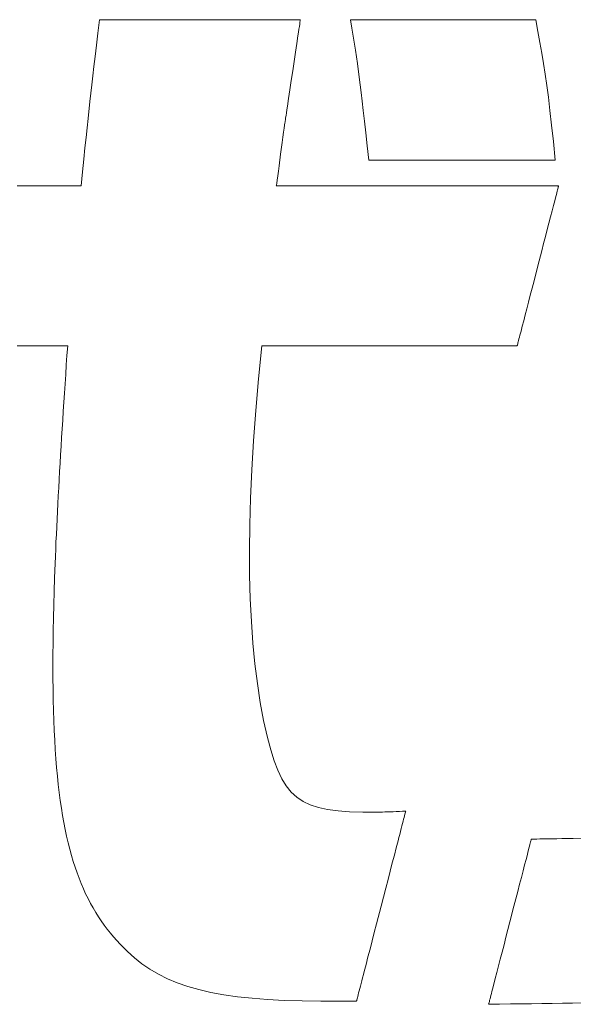
# Model space of a CAD drawing. Units: inches. Extents: x 0 to 840, y 0 to 594.
# Drawn here: x 132 to 137, y 28 to 37 of the extents above; entities that cross this region are included whole.
import ezdxf

# ---------------------------------------------------------------- set-up
doc = ezdxf.new("R2010")
doc.units = ezdxf.units.IN
doc.header["$MEASUREMENT"] = 0
doc.layers.add('枠', color=7, linetype='Continuous', lineweight=20)

msp = doc.modelspace()

# ---------------------------------------------------------------- linework, layer by layer
at = {"layer": '枠', "lineweight": 13}
for p, q in [((132.4839, 36.4156), (132.4982, 36.5303)), ((132.4982, 36.5303), (132.4994, 36.5303)), ((132.4994, 36.5303), (132.5031, 36.5303)), ((132.5031, 36.5303), (132.5091, 36.5303)), ((132.5091, 36.5303), (132.5174, 36.5303)), ((132.5174, 36.5303), (132.5279, 36.5303)), ((132.5279, 36.5303), (132.5405, 36.5303)), ((132.5405, 36.5303), (132.5551, 36.5303)), ((132.5551, 36.5303), (132.5717, 36.5303)), ((132.5717, 36.5303), (132.5902, 36.5303)), ((132.5902, 36.5303), (132.6105, 36.5303)), ((132.6105, 36.5303), (132.6325, 36.5303)), ((132.6325, 36.5303), (132.6561, 36.5303)), ((132.6561, 36.5303), (132.6813, 36.5303)), ((132.6813, 36.5303), (132.708, 36.5303)), ((132.708, 36.5303), (132.7361, 36.5303)), ((132.7361, 36.5303), (132.7656, 36.5303)), ((132.7656, 36.5303), (132.7963, 36.5303)), ((132.7963, 36.5303), (132.8282, 36.5303)), ((132.8282, 36.5303), (132.8951, 36.5303)), ((132.8951, 36.5303), (132.9658, 36.5303)), ((132.9658, 36.5303), (133.0397, 36.5303)), ((133.0397, 36.5303), (133.116, 36.5303)), ((133.116, 36.5303), (133.1943, 36.5303)), ((133.1943, 36.5303), (133.3539, 36.5303)), ((133.3539, 36.5303), (133.5135, 36.5303)), ((133.5135, 36.5303), (133.5917, 36.5303)), ((133.5917, 36.5303), (133.668, 36.5303)), ((133.668, 36.5303), (133.7419, 36.5303)), ((133.7419, 36.5303), (133.8126, 36.5303)), ((133.8126, 36.5303), (133.8796, 36.5303)), ((133.8796, 36.5303), (133.9114, 36.5303)), ((133.9114, 36.5303), (133.9421, 36.5303)), ((133.9421, 36.5303), (133.9716, 36.5303)), ((133.9716, 36.5303), (133.9997, 36.5303)), ((133.9997, 36.5303), (134.0264, 36.5303)), ((134.0264, 36.5303), (134.0516, 36.5303)), ((134.0516, 36.5303), (134.0752, 36.5303)), ((134.0752, 36.5303), (134.0972, 36.5303)), ((134.0972, 36.5303), (134.1175, 36.5303)), ((134.1175, 36.5303), (134.136, 36.5303)), ((134.136, 36.5303), (134.1526, 36.5303)), ((134.1526, 36.5303), (134.1672, 36.5303)), ((134.1672, 36.5303), (134.1798, 36.5303)), ((134.1798, 36.5303), (134.1903, 36.5303)), ((134.1903, 36.5303), (134.1986, 36.5303)), ((134.1986, 36.5303), (134.2046, 36.5303)), ((134.2046, 36.5303), (134.2083, 36.5303)), ((134.208, 36.5205), (134.2063, 36.5087)), ((134.2091, 36.5278), (134.208, 36.5205)), ((134.2083, 36.5303), (134.2095, 36.5303)), ((134.2095, 36.5303), (134.2091, 36.5278)), ((134.6492, 36.4577), (134.6374, 36.5303)), ((134.6374, 36.5303), (134.6386, 36.5303)), ((134.6386, 36.5303), (134.6419, 36.5303)), ((134.6419, 36.5303), (134.6475, 36.5303)), ((134.6475, 36.5303), (134.6551, 36.5303)), ((134.6551, 36.5303), (134.6648, 36.5303)), ((134.6648, 36.5303), (134.6764, 36.5303)), ((134.6764, 36.5303), (134.6899, 36.5303)), ((134.6899, 36.5303), (134.7052, 36.5303)), ((134.7052, 36.5303), (134.7223, 36.5303)), ((134.7223, 36.5303), (134.741, 36.5303)), ((134.741, 36.5303), (134.7613, 36.5303)), ((134.7613, 36.5303), (134.7831, 36.5303)), ((134.7831, 36.5303), (134.8063, 36.5303)), ((134.8063, 36.5303), (134.831, 36.5303)), ((134.831, 36.5303), (134.884, 36.5303)), ((134.884, 36.5303), (134.9418, 36.5303)), ((134.9418, 36.5303), (135.0035, 36.5303)), ((135.0035, 36.5303), (135.0687, 36.5303)), ((135.0687, 36.5303), (135.1368, 36.5303)), ((135.1368, 36.5303), (135.2073, 36.5303)), ((135.2073, 36.5303), (135.2794, 36.5303)), ((135.2794, 36.5303), (135.4266, 36.5303)), ((135.4266, 36.5303), (135.5739, 36.5303)), ((135.5739, 36.5303), (135.646, 36.5303)), ((135.646, 36.5303), (135.7164, 36.5303)), ((135.7164, 36.5303), (135.7846, 36.5303)), ((135.7846, 36.5303), (135.8498, 36.5303)), ((135.8498, 36.5303), (135.9115, 36.5303)), ((135.9115, 36.5303), (135.9692, 36.5303)), ((135.9692, 36.5303), (136.0223, 36.5303)), ((136.0223, 36.5303), (136.047, 36.5303)), ((136.047, 36.5303), (136.0702, 36.5303)), ((136.0702, 36.5303), (136.092, 36.5303)), ((136.092, 36.5303), (136.1123, 36.5303)), ((136.1123, 36.5303), (136.131, 36.5303)), ((136.131, 36.5303), (136.148, 36.5303)), ((136.148, 36.5303), (136.1634, 36.5303)), ((136.1634, 36.5303), (136.1769, 36.5303)), ((136.1769, 36.5303), (136.1885, 36.5303)), ((136.1885, 36.5303), (136.1981, 36.5303)), ((136.1981, 36.5303), (136.2058, 36.5303)), ((136.2058, 36.5303), (136.2113, 36.5303)), ((136.2113, 36.5303), (136.2147, 36.5303)), ((136.2147, 36.5303), (136.2159, 36.5303)), ((136.2159, 36.5303), (136.2344, 36.4293)), ((134.1974, 36.4496), (134.1934, 36.4231)), ((134.2009, 36.4729), (134.1974, 36.4496)), ((134.2039, 36.4927), (134.2009, 36.4729)), ((134.2063, 36.5087), (134.2039, 36.4927)), ((134.6599, 36.391), (134.6492, 36.4577)), ((132.4711, 36.312), (132.4839, 36.4156)), ((134.189, 36.3937), (134.1791, 36.3275)), ((134.1934, 36.4231), (134.189, 36.3937)), ((134.6788, 36.2696), (134.6599, 36.391)), ((136.2344, 36.4293), (136.2513, 36.335)), ((132.4596, 36.2178), (132.4711, 36.312)), ((134.1791, 36.3275), (134.1681, 36.2536)), ((134.6955, 36.1558), (134.6788, 36.2696)), ((136.2513, 36.335), (136.2671, 36.2448)), ((132.4492, 36.1315), (132.4596, 36.2178)), ((134.1681, 36.2536), (134.1562, 36.1746)), ((136.2671, 36.2448), (136.2819, 36.1558)), ((132.4398, 36.0513), (132.4492, 36.1315)), ((134.1562, 36.1746), (134.144, 36.0931)), ((134.7112, 36.039), (134.6955, 36.1558)), ((136.2819, 36.1558), (136.296, 36.0653)), ((132.4311, 35.9758), (132.4398, 36.0513)), ((134.1318, 36.0115), (134.1199, 35.9325)), ((134.144, 36.0931), (134.1318, 36.0115)), ((134.7192, 35.9762), (134.7112, 36.039)), ((136.296, 36.0653), (136.3097, 35.9704)), ((132.4151, 35.8319), (132.4311, 35.9758)), ((134.1199, 35.9325), (134.1089, 35.8587)), ((134.7275, 35.9088), (134.7192, 35.9762)), ((136.3097, 35.9704), (136.3232, 35.8684)), ((134.1089, 35.8587), (134.0989, 35.7925)), ((134.7363, 35.8354), (134.7275, 35.9088)), ((136.3232, 35.8684), (136.3369, 35.7565)), ((132.3996, 35.6867), (132.4151, 35.8319)), ((134.0945, 35.7631), (134.0906, 35.7365)), ((134.0989, 35.7925), (134.0945, 35.7631)), ((134.7458, 35.7548), (134.7363, 35.8354)), ((132.3915, 35.6095), (132.3996, 35.6867)), ((134.0817, 35.6775), (134.0799, 35.6657)), ((134.0841, 35.6934), (134.0817, 35.6775)), ((134.0871, 35.7132), (134.0841, 35.6934)), ((134.0906, 35.7365), (134.0871, 35.7132)), ((134.7561, 35.6656), (134.7458, 35.7548)), ((136.3369, 35.7565), (136.3509, 35.6319)), ((132.3831, 35.5271), (132.3915, 35.6095)), ((134.0716, 35.6057), (134.0669, 35.571)), ((134.0753, 35.6325), (134.0716, 35.6057)), ((134.0776, 35.6497), (134.0753, 35.6325)), ((134.0785, 35.6558), (134.0776, 35.6497)), ((134.0788, 35.6583), (134.0785, 35.6558)), ((134.0799, 35.6657), (134.0788, 35.6583)), ((134.7673, 35.5665), (134.7561, 35.6656)), ((136.3509, 35.6319), (136.3656, 35.4919)), ((132.3739, 35.4379), (132.3831, 35.5271)), ((134.0613, 35.5299), (134.0551, 35.4841)), ((134.0669, 35.571), (134.0613, 35.5299)), ((134.7798, 35.4563), (134.7673, 35.5665)), ((132.364, 35.3403), (132.3739, 35.4379)), ((134.0551, 35.4841), (134.0415, 35.3844)), ((134.7936, 35.3336), (134.7798, 35.4563)), ((136.3656, 35.4919), (136.3812, 35.3336)), ((132.3529, 35.2325), (132.364, 35.3403)), ((134.0415, 35.3844), (134.0279, 35.2847)), ((134.0279, 35.2847), (134.0217, 35.2389)), ((134.7948, 35.3336), (134.7936, 35.3336)), ((134.7982, 35.3336), (134.7948, 35.3336)), ((134.8038, 35.3336), (134.7982, 35.3336)), ((134.8115, 35.3336), (134.8038, 35.3336)), ((134.8212, 35.3336), (134.8115, 35.3336)), ((134.8329, 35.3336), (134.8212, 35.3336)), ((134.8464, 35.3336), (134.8329, 35.3336)), ((134.8618, 35.3336), (134.8464, 35.3336)), ((134.879, 35.3336), (134.8618, 35.3336)), ((134.8978, 35.3336), (134.879, 35.3336)), ((134.9182, 35.3336), (134.8978, 35.3336)), ((134.9401, 35.3336), (134.9182, 35.3336)), ((134.9635, 35.3336), (134.9401, 35.3336)), ((134.9883, 35.3336), (134.9635, 35.3336)), ((135.0417, 35.3336), (134.9883, 35.3336)), ((135.0997, 35.3336), (135.0417, 35.3336)), ((135.1618, 35.3336), (135.0997, 35.3336)), ((135.2274, 35.3336), (135.1618, 35.3336)), ((135.2959, 35.3336), (135.2274, 35.3336)), ((135.3668, 35.3336), (135.2959, 35.3336)), ((135.4393, 35.3336), (135.3668, 35.3336)), ((135.5874, 35.3336), (135.4393, 35.3336)), ((135.7355, 35.3336), (135.5874, 35.3336)), ((135.808, 35.3336), (135.7355, 35.3336)), ((135.8789, 35.3336), (135.808, 35.3336)), ((135.9474, 35.3336), (135.8789, 35.3336)), ((136.013, 35.3336), (135.9474, 35.3336)), ((136.0751, 35.3336), (136.013, 35.3336)), ((136.1331, 35.3336), (136.0751, 35.3336)), ((136.1865, 35.3336), (136.1331, 35.3336)), ((136.2113, 35.3336), (136.1865, 35.3336)), ((136.2347, 35.3336), (136.2113, 35.3336)), ((136.2566, 35.3336), (136.2347, 35.3336)), ((136.277, 35.3336), (136.2566, 35.3336)), ((136.2958, 35.3336), (136.277, 35.3336)), ((136.313, 35.3336), (136.2958, 35.3336)), ((136.3283, 35.3336), (136.313, 35.3336)), ((136.3419, 35.3336), (136.3283, 35.3336)), ((136.3536, 35.3336), (136.3419, 35.3336)), ((136.3633, 35.3336), (136.3536, 35.3336)), ((136.371, 35.3336), (136.3633, 35.3336)), ((136.3766, 35.3336), (136.371, 35.3336)), ((136.38, 35.3336), (136.3766, 35.3336)), ((136.3812, 35.3336), (136.38, 35.3336)), ((132.3407, 35.113), (132.3529, 35.2325)), ((134.0161, 35.1978), (134.0113, 35.1631)), ((134.0217, 35.2389), (134.0161, 35.1978)), ((131.7963, 35.113), (131.8314, 35.113)), ((131.8314, 35.113), (131.8656, 35.113)), ((131.8656, 35.113), (131.8988, 35.113)), ((131.8988, 35.113), (131.931, 35.113)), ((131.931, 35.113), (131.9622, 35.113)), ((131.9622, 35.113), (131.9923, 35.113)), ((131.9923, 35.113), (132.0214, 35.113)), ((132.0214, 35.113), (132.0494, 35.113)), ((132.0494, 35.113), (132.0763, 35.113)), ((132.0763, 35.113), (132.102, 35.113)), ((132.102, 35.113), (132.1266, 35.113)), ((132.1266, 35.113), (132.1499, 35.113)), ((132.1499, 35.113), (132.1721, 35.113)), ((132.1721, 35.113), (132.193, 35.113)), ((132.193, 35.113), (132.2126, 35.113)), ((132.2126, 35.113), (132.2309, 35.113)), ((132.2309, 35.113), (132.248, 35.113)), ((132.248, 35.113), (132.2636, 35.113)), ((132.2636, 35.113), (132.2779, 35.113)), ((132.2779, 35.113), (132.2908, 35.113)), ((132.2908, 35.113), (132.3023, 35.113)), ((132.3023, 35.113), (132.3123, 35.113)), ((132.3123, 35.113), (132.3209, 35.113)), ((132.3209, 35.113), (132.3279, 35.113)), ((132.3279, 35.113), (132.3335, 35.113)), ((132.3335, 35.113), (132.3375, 35.113)), ((132.3375, 35.113), (132.3399, 35.113)), ((132.3399, 35.113), (132.3407, 35.113)), ((134.0054, 35.1191), (134.0045, 35.113)), ((134.0045, 35.113), (134.005, 35.113)), ((134.005, 35.113), (134.0063, 35.113)), ((134.0077, 35.1363), (134.0054, 35.1191)), ((134.0063, 35.113), (134.0084, 35.113)), ((134.0113, 35.1631), (134.0077, 35.1363)), ((134.0084, 35.113), (134.0114, 35.113)), ((134.0114, 35.113), (134.0199, 35.113)), ((134.0199, 35.113), (134.0315, 35.113)), ((134.0315, 35.113), (134.0463, 35.113)), ((134.0463, 35.113), (134.064, 35.113)), ((134.064, 35.113), (134.0846, 35.113)), ((134.0846, 35.113), (134.1079, 35.113)), ((134.1079, 35.113), (134.1338, 35.113)), ((134.1338, 35.113), (134.1623, 35.113)), ((134.1623, 35.113), (134.1933, 35.113)), ((134.1933, 35.113), (134.2265, 35.113)), ((134.2265, 35.113), (134.2619, 35.113)), ((134.2619, 35.113), (134.2995, 35.113)), ((134.2995, 35.113), (134.339, 35.113)), ((134.339, 35.113), (134.3804, 35.113)), ((134.3804, 35.113), (134.4235, 35.113)), ((134.4235, 35.113), (134.4683, 35.113)), ((134.4683, 35.113), (134.5147, 35.113)), ((134.5147, 35.113), (134.5624, 35.113)), ((134.5624, 35.113), (134.6115, 35.113)), ((134.6115, 35.113), (134.6618, 35.113)), ((134.6618, 35.113), (134.7132, 35.113)), ((134.7132, 35.113), (134.7656, 35.113)), ((134.7656, 35.113), (134.8729, 35.113)), ((134.8729, 35.113), (134.9829, 35.113)), ((134.9829, 35.113), (135.0946, 35.113)), ((135.0946, 35.113), (135.2072, 35.113)), ((135.2072, 35.113), (135.3199, 35.113)), ((135.3199, 35.113), (135.4316, 35.113)), ((135.4316, 35.113), (135.5415, 35.113)), ((135.5415, 35.113), (135.6489, 35.113)), ((135.6489, 35.113), (135.7013, 35.113)), ((135.7013, 35.113), (135.7527, 35.113)), ((135.7527, 35.113), (135.803, 35.113)), ((135.803, 35.113), (135.8521, 35.113)), ((135.8521, 35.113), (135.8998, 35.113)), ((135.8998, 35.113), (135.9462, 35.113)), ((135.9462, 35.113), (135.991, 35.113)), ((135.991, 35.113), (136.0341, 35.113)), ((136.0341, 35.113), (136.0755, 35.113)), ((136.0755, 35.113), (136.115, 35.113)), ((136.115, 35.113), (136.1525, 35.113)), ((136.1525, 35.113), (136.188, 35.113)), ((136.188, 35.113), (136.2212, 35.113)), ((136.2212, 35.113), (136.2521, 35.113)), ((136.2521, 35.113), (136.2806, 35.113)), ((136.2806, 35.113), (136.3066, 35.113)), ((136.3066, 35.113), (136.3299, 35.113)), ((136.3299, 35.113), (136.3505, 35.113)), ((136.3505, 35.113), (136.3682, 35.113)), ((136.3682, 35.113), (136.383, 35.113)), ((136.383, 35.113), (136.3946, 35.113)), ((136.3946, 35.113), (136.4031, 35.113)), ((136.4039, 35.0893), (136.4013, 35.0793)), ((136.4031, 35.113), (136.4061, 35.113)), ((136.406, 35.0977), (136.4039, 35.0893)), ((136.4077, 35.1043), (136.406, 35.0977)), ((136.4061, 35.113), (136.4082, 35.113)), ((136.409, 35.1091), (136.4077, 35.1043)), ((136.4082, 35.113), (136.4095, 35.113)), ((136.4097, 35.112), (136.409, 35.1091)), ((136.4095, 35.113), (136.41, 35.113)), ((136.41, 35.113), (136.4097, 35.112)), ((136.3868, 35.0236), (136.3775, 34.9872)), ((136.391, 35.0397), (136.3868, 35.0236)), ((136.3948, 35.0544), (136.391, 35.0397)), ((136.3982, 35.0677), (136.3948, 35.0544)), ((136.4013, 35.0793), (136.3982, 35.0677)), ((136.3668, 34.9459), (136.3549, 34.9001)), ((136.3775, 34.9872), (136.3668, 34.9459)), ((136.342, 34.8503), (136.3282, 34.797)), ((136.3549, 34.9001), (136.342, 34.8503)), ((136.3282, 34.797), (136.3137, 34.7407)), ((136.2985, 34.6819), (136.2828, 34.6211)), ((136.3137, 34.7407), (136.2985, 34.6819)), ((136.2828, 34.6211), (136.2666, 34.5588)), ((136.2666, 34.5588), (136.2338, 34.4317)), ((136.2338, 34.4317), (136.2009, 34.3046)), ((136.2009, 34.3046), (136.1848, 34.2423)), ((136.1691, 34.1815), (136.1539, 34.1227)), ((136.1848, 34.2423), (136.1691, 34.1815)), ((136.1539, 34.1227), (136.1393, 34.0664)), ((136.1255, 34.0131), (136.1126, 33.9633)), ((136.1393, 34.0664), (136.1255, 34.0131)), ((136.1008, 33.9175), (136.0901, 33.8762)), ((136.1126, 33.9633), (136.1008, 33.9175)), ((136.0807, 33.8398), (136.0765, 33.8237)), ((136.0901, 33.8762), (136.0807, 33.8398)), ((131.8274, 33.7504), (131.7946, 33.7504)), ((131.8592, 33.7504), (131.8274, 33.7504)), ((131.8899, 33.7504), (131.8592, 33.7504)), ((131.9193, 33.7504), (131.8899, 33.7504)), ((131.9477, 33.7504), (131.9193, 33.7504)), ((131.9748, 33.7504), (131.9477, 33.7504)), ((132.0006, 33.7504), (131.9748, 33.7504)), ((132.0253, 33.7504), (132.0006, 33.7504)), ((132.0486, 33.7504), (132.0253, 33.7504)), ((132.0706, 33.7504), (132.0486, 33.7504)), ((132.0913, 33.7504), (132.0706, 33.7504)), ((132.1106, 33.7504), (132.0913, 33.7504)), ((132.1286, 33.7504), (132.1106, 33.7504)), ((132.1451, 33.7504), (132.1286, 33.7504)), ((132.1601, 33.7504), (132.1451, 33.7504)), ((132.1737, 33.7504), (132.1601, 33.7504)), ((132.1858, 33.7504), (132.1737, 33.7504)), ((132.1964, 33.7504), (132.1858, 33.7504)), ((132.2054, 33.7504), (132.1964, 33.7504)), ((132.2128, 33.7504), (132.2054, 33.7504)), ((132.2187, 33.7504), (132.2128, 33.7504)), ((132.2229, 33.7504), (132.2187, 33.7504)), ((132.2205, 33.668), (132.2263, 33.7504)), ((132.2254, 33.7504), (132.2229, 33.7504)), ((132.2263, 33.7504), (132.2254, 33.7504)), ((133.8807, 33.7504), (133.8532, 33.4695)), ((133.8823, 33.7504), (133.8807, 33.7504)), ((133.887, 33.7504), (133.8823, 33.7504)), ((133.8946, 33.7504), (133.887, 33.7504)), ((133.9052, 33.7504), (133.8946, 33.7504)), ((133.9185, 33.7504), (133.9052, 33.7504)), ((133.9346, 33.7504), (133.9185, 33.7504)), ((133.9532, 33.7504), (133.9346, 33.7504)), ((133.9743, 33.7504), (133.9532, 33.7504)), ((133.9978, 33.7504), (133.9743, 33.7504)), ((134.0236, 33.7504), (133.9978, 33.7504)), ((134.0516, 33.7504), (134.0236, 33.7504)), ((134.0816, 33.7504), (134.0516, 33.7504)), ((134.1137, 33.7504), (134.0816, 33.7504)), ((134.1477, 33.7504), (134.1137, 33.7504)), ((134.1834, 33.7504), (134.1477, 33.7504)), ((134.2209, 33.7504), (134.1834, 33.7504)), ((134.2599, 33.7504), (134.2209, 33.7504)), ((134.3005, 33.7504), (134.2599, 33.7504)), ((134.3424, 33.7504), (134.3005, 33.7504)), ((134.3856, 33.7504), (134.3424, 33.7504)), ((134.4301, 33.7504), (134.3856, 33.7504)), ((134.4756, 33.7504), (134.4301, 33.7504)), ((134.5695, 33.7504), (134.4756, 33.7504)), ((134.6666, 33.7504), (134.5695, 33.7504)), ((134.7661, 33.7504), (134.6666, 33.7504)), ((134.9692, 33.7504), (134.7661, 33.7504)), ((135.1722, 33.7504), (134.9692, 33.7504)), ((135.2717, 33.7504), (135.1722, 33.7504)), ((135.3688, 33.7504), (135.2717, 33.7504)), ((135.4628, 33.7504), (135.3688, 33.7504)), ((135.5083, 33.7504), (135.4628, 33.7504)), ((135.5527, 33.7504), (135.5083, 33.7504)), ((135.5959, 33.7504), (135.5527, 33.7504)), ((135.6379, 33.7504), (135.5959, 33.7504)), ((135.6784, 33.7504), (135.6379, 33.7504)), ((135.7175, 33.7504), (135.6784, 33.7504)), ((135.7549, 33.7504), (135.7175, 33.7504)), ((135.7907, 33.7504), (135.7549, 33.7504)), ((135.8246, 33.7504), (135.7907, 33.7504)), ((135.8567, 33.7504), (135.8246, 33.7504)), ((135.8868, 33.7504), (135.8567, 33.7504)), ((135.9148, 33.7504), (135.8868, 33.7504)), ((135.9405, 33.7504), (135.9148, 33.7504)), ((135.9641, 33.7504), (135.9405, 33.7504)), ((135.9852, 33.7504), (135.9641, 33.7504)), ((136.0038, 33.7504), (135.9852, 33.7504)), ((136.0198, 33.7504), (136.0038, 33.7504)), ((136.0331, 33.7504), (136.0198, 33.7504)), ((136.0437, 33.7504), (136.0331, 33.7504)), ((136.0513, 33.7504), (136.0437, 33.7504)), ((136.056, 33.7504), (136.0513, 33.7504)), ((136.0576, 33.7504), (136.056, 33.7504)), ((136.0578, 33.7514), (136.0576, 33.7504)), ((136.0586, 33.7543), (136.0578, 33.7514)), ((136.0598, 33.7591), (136.0586, 33.7543)), ((136.0615, 33.7657), (136.0598, 33.7591)), ((136.0637, 33.7741), (136.0615, 33.7657)), ((136.0663, 33.7841), (136.0637, 33.7741)), ((136.0693, 33.7958), (136.0663, 33.7841)), ((136.0727, 33.809), (136.0693, 33.7958)), ((136.0765, 33.8237), (136.0727, 33.809)), ((132.2148, 33.5866), (132.2205, 33.668)), ((132.2093, 33.5061), (132.2148, 33.5866)), ((132.204, 33.4265), (132.2093, 33.5061)), ((132.1987, 33.3477), (132.204, 33.4265)), ((133.8532, 33.4695), (133.8299, 33.1995)), ((132.1936, 33.2699), (132.1987, 33.3477)), ((132.1886, 33.193), (132.1936, 33.2699)), ((132.1837, 33.117), (132.1886, 33.193)), ((133.8299, 33.1995), (133.8108, 32.9402)), ((132.179, 33.0418), (132.1837, 33.117)), ((132.1744, 32.9676), (132.179, 33.0418)), ((132.1699, 32.8941), (132.1744, 32.9676)), ((133.8108, 32.9402), (133.7959, 32.6913)), ((132.1614, 32.7499), (132.1656, 32.8216)), ((132.1656, 32.8216), (132.1699, 32.8941)), ((132.1573, 32.6791), (132.1614, 32.7499)), ((132.1534, 32.6091), (132.1573, 32.6791)), ((133.7959, 32.6913), (133.7851, 32.4525)), ((132.1496, 32.5399), (132.1534, 32.6091)), ((132.1459, 32.4716), (132.1496, 32.5399)), ((132.139, 32.3374), (132.1424, 32.4041)), ((132.1424, 32.4041), (132.1459, 32.4716)), ((133.7851, 32.4525), (133.7783, 32.2234)), ((132.1357, 32.2715), (132.139, 32.3374)), ((132.1326, 32.2064), (132.1357, 32.2715)), ((132.1297, 32.1421), (132.1326, 32.2064)), ((133.7783, 32.2234), (133.7757, 32.0039)), ((132.1241, 32.016), (132.1268, 32.0787)), ((132.1268, 32.0787), (132.1297, 32.1421)), ((132.1216, 31.9541), (132.1241, 32.016)), ((133.7757, 32.0039), (133.777, 31.7936)), ((132.1192, 31.8929), (132.1216, 31.9541)), ((132.1148, 31.7729), (132.1192, 31.8929)), ((132.111, 31.656), (132.1148, 31.7729)), ((133.777, 31.7936), (133.7824, 31.5923)), ((132.1077, 31.542), (132.111, 31.656)), ((133.7824, 31.5923), (133.7917, 31.3996)), ((132.1051, 31.4309), (132.1077, 31.542)), ((132.103, 31.3227), (132.1051, 31.4309)), ((133.7917, 31.3996), (133.8049, 31.2154)), ((132.1016, 31.2174), (132.103, 31.3227)), ((132.1007, 31.1148), (132.1016, 31.2174)), ((133.8049, 31.2154), (133.8221, 31.0392)), ((132.1004, 31.0149), (132.1007, 31.1148)), ((132.1008, 30.9177), (132.1004, 31.0149)), ((133.8221, 31.0392), (133.8431, 30.8708)), ((132.1018, 30.8231), (132.1008, 30.9177)), ((132.1034, 30.7311), (132.1018, 30.8231)), ((133.8431, 30.8708), (133.8679, 30.71)), ((132.1056, 30.6416), (132.1034, 30.7311)), ((132.1084, 30.5546), (132.1056, 30.6416)), ((133.8679, 30.71), (133.8966, 30.5564)), ((133.8966, 30.5564), (133.929, 30.4098)), ((132.1119, 30.47), (132.1084, 30.5546)), ((132.116, 30.3878), (132.1119, 30.47)), ((132.1208, 30.3079), (132.116, 30.3878)), ((133.929, 30.4098), (133.9575, 30.3053)), ((132.1262, 30.2303), (132.1208, 30.3079)), ((133.9575, 30.3053), (133.9869, 30.2126)), ((132.1323, 30.1549), (132.1262, 30.2303)), ((132.1391, 30.0817), (132.1323, 30.1549)), ((133.9869, 30.2126), (134.0181, 30.131)), ((132.1465, 30.0106), (132.1391, 30.0817)), ((134.0181, 30.131), (134.052, 30.0597)), ((134.052, 30.0597), (134.0895, 29.9981)), ((132.1546, 29.9416), (132.1465, 30.0106)), ((134.0895, 29.9981), (134.1316, 29.9457)), ((132.1633, 29.8746), (132.1546, 29.9416)), ((134.1316, 29.9457), (134.179, 29.9017)), ((134.179, 29.9017), (134.2329, 29.8654)), ((132.1728, 29.8095), (132.1633, 29.8746)), ((132.1829, 29.7464), (132.1728, 29.8095)), ((134.2329, 29.8654), (134.294, 29.8363)), ((134.294, 29.8363), (134.3633, 29.8137)), ((134.3633, 29.8137), (134.4417, 29.7969)), ((132.1937, 29.6852), (132.1829, 29.7464)), ((134.4417, 29.7969), (134.5302, 29.7853)), ((134.5302, 29.7853), (134.6296, 29.7782)), ((134.6296, 29.7782), (134.7408, 29.7749)), ((134.7408, 29.7749), (134.8073, 29.7745)), ((134.8073, 29.7745), (134.8206, 29.7746)), ((134.8206, 29.7746), (134.8355, 29.7746)), ((134.8355, 29.7746), (134.8519, 29.7747)), ((134.8519, 29.7747), (134.8696, 29.7748)), ((134.8696, 29.7748), (134.8887, 29.7751)), ((134.8887, 29.7751), (134.9089, 29.7754)), ((134.9089, 29.7754), (134.9304, 29.7758)), ((134.9304, 29.7758), (134.953, 29.7764)), ((134.953, 29.7764), (134.9766, 29.7772)), ((134.9766, 29.7772), (135.0011, 29.7781)), ((135.0011, 29.7781), (135.0266, 29.7792)), ((135.0266, 29.7792), (135.053, 29.7805)), ((135.053, 29.7805), (135.0801, 29.7821)), ((135.0801, 29.7821), (135.1079, 29.7839)), ((135.0939, 29.73), (135.0898, 29.7143)), ((135.0975, 29.7438), (135.0939, 29.73)), ((135.1006, 29.7558), (135.0975, 29.7438)), ((135.1031, 29.7657), (135.1006, 29.7558)), ((135.1052, 29.7735), (135.1031, 29.7657)), ((135.1067, 29.7792), (135.1052, 29.7735)), ((135.1076, 29.7827), (135.1067, 29.7792)), ((135.1079, 29.7839), (135.1076, 29.7827)), ((132.2053, 29.6258), (132.1937, 29.6852)), ((135.0691, 29.6344), (135.063, 29.6105)), ((135.0749, 29.6568), (135.0691, 29.6344)), ((135.0803, 29.6776), (135.0749, 29.6568)), ((135.0853, 29.6968), (135.0803, 29.6776)), ((135.0898, 29.7143), (135.0853, 29.6968)), ((132.2175, 29.5682), (132.2053, 29.6258)), ((132.2304, 29.5123), (132.2175, 29.5682)), ((135.0495, 29.5586), (135.0423, 29.5308)), ((135.0564, 29.5852), (135.0495, 29.5586)), ((135.063, 29.6105), (135.0564, 29.5852)), ((136.3535, 29.5472), (136.3947, 29.5478)), ((136.3947, 29.5478), (136.4388, 29.5485)), ((136.4388, 29.5485), (136.4853, 29.5493)), ((136.4853, 29.5493), (136.534, 29.55)), ((136.534, 29.55), (136.6357, 29.5517)), ((132.2441, 29.458), (132.2304, 29.5123)), ((135.027, 29.4715), (135.0105, 29.4082)), ((135.0423, 29.5308), (135.027, 29.4715)), ((136.1536, 29.452), (136.1579, 29.4687)), ((136.1579, 29.4687), (136.1618, 29.4839)), ((136.1618, 29.4839), (136.1654, 29.4975)), ((136.1654, 29.4975), (136.1685, 29.5096)), ((136.1685, 29.5096), (136.1712, 29.5199)), ((136.1712, 29.5199), (136.1734, 29.5286)), ((136.1734, 29.5286), (136.1751, 29.5354)), ((136.1751, 29.5354), (136.1764, 29.5403)), ((136.1764, 29.5403), (136.1772, 29.5434)), ((136.1772, 29.5434), (136.1775, 29.5444)), ((136.1775, 29.5444), (136.1807, 29.5444)), ((136.1807, 29.5444), (136.1901, 29.5446)), ((136.1901, 29.5446), (136.2053, 29.5448)), ((136.2053, 29.5448), (136.2259, 29.5451)), ((136.2259, 29.5451), (136.2514, 29.5456)), ((136.2514, 29.5456), (136.2814, 29.546)), ((136.2814, 29.546), (136.3156, 29.5466)), ((136.3156, 29.5466), (136.3535, 29.5472)), ((132.2585, 29.4054), (132.2441, 29.458)), ((132.2735, 29.3544), (132.2585, 29.4054)), ((135.0105, 29.4082), (134.9932, 29.3412)), ((136.1329, 29.3717), (136.1439, 29.4144)), ((136.1439, 29.4144), (136.1489, 29.4339)), ((136.1489, 29.4339), (136.1536, 29.452)), ((132.2894, 29.3049), (132.2735, 29.3544)), ((132.3059, 29.2568), (132.2894, 29.3049)), ((134.9932, 29.3412), (134.9751, 29.2713)), ((136.1073, 29.2729), (136.1206, 29.3243)), ((136.1206, 29.3243), (136.1329, 29.3717)), ((132.3232, 29.2102), (132.3059, 29.2568)), ((134.9751, 29.2713), (134.9564, 29.199)), ((136.0781, 29.1596), (136.0931, 29.2178)), ((136.0931, 29.2178), (136.1073, 29.2729)), ((132.3413, 29.165), (132.3232, 29.2102)), ((132.3601, 29.1211), (132.3413, 29.165)), ((134.9564, 29.199), (134.9372, 29.125)), ((136.0624, 29.0988), (136.0781, 29.1596)), ((132.3796, 29.0784), (132.3601, 29.1211)), ((132.3999, 29.037), (132.3796, 29.0784)), ((134.9372, 29.125), (134.8981, 28.9739)), ((136.0461, 29.036), (136.0624, 29.0988)), ((132.421, 28.9968), (132.3999, 29.037)), ((132.4428, 28.9577), (132.421, 28.9968)), ((134.8981, 28.9739), (134.8589, 28.8228)), ((135.9956, 28.8403), (136.0295, 28.9716)), ((136.0295, 28.9716), (136.0461, 29.036)), ((132.4654, 28.9196), (132.4428, 28.9577)), ((132.4888, 28.8826), (132.4654, 28.9196)), ((132.513, 28.8466), (132.4888, 28.8826)), ((132.538, 28.8115), (132.513, 28.8466)), ((132.5638, 28.7772), (132.538, 28.8115)), ((134.8589, 28.8228), (134.8398, 28.7488)), ((135.9616, 28.7089), (135.9956, 28.8403)), ((132.5903, 28.7438), (132.5638, 28.7772)), ((132.6177, 28.7112), (132.5903, 28.7438)), ((132.6459, 28.6793), (132.6177, 28.7112)), ((134.8398, 28.7488), (134.821, 28.6765)), ((135.945, 28.6445), (135.9616, 28.7089)), ((132.6749, 28.648), (132.6459, 28.6793)), ((132.7047, 28.6174), (132.6749, 28.648)), ((134.821, 28.6765), (134.8029, 28.6066)), ((135.9288, 28.5817), (135.945, 28.6445)), ((132.7354, 28.5874), (132.7047, 28.6174)), ((132.7954, 28.5326), (132.7354, 28.5874)), ((134.8029, 28.6066), (134.7856, 28.5396)), ((135.9131, 28.5209), (135.9288, 28.5817)), ((132.8592, 28.482), (132.7954, 28.5326)), ((132.9272, 28.4356), (132.8592, 28.482)), ((134.7692, 28.4763), (134.7538, 28.417)), ((134.7856, 28.5396), (134.7692, 28.4763)), ((135.8838, 28.4077), (135.898, 28.4628)), ((135.898, 28.4628), (135.9131, 28.5209)), ((132.9998, 28.3931), (132.9272, 28.4356)), ((133.0775, 28.3546), (132.9998, 28.3931)), ((134.7466, 28.3892), (134.7397, 28.3625)), ((134.7538, 28.417), (134.7466, 28.3892)), ((135.8705, 28.3562), (135.8838, 28.4077)), ((133.1606, 28.32), (133.0775, 28.3546)), ((133.2496, 28.2891), (133.1606, 28.32)), ((133.3449, 28.2618), (133.2496, 28.2891)), ((134.7212, 28.291), (134.7158, 28.2702)), ((134.727, 28.3134), (134.7212, 28.291)), ((134.7332, 28.3373), (134.727, 28.3134)), ((134.7397, 28.3625), (134.7332, 28.3373)), ((135.8472, 28.2661), (135.8583, 28.3088)), ((135.8583, 28.3088), (135.8705, 28.3562)), ((133.4469, 28.2381), (133.3449, 28.2618)), ((133.556, 28.2178), (133.4469, 28.2381)), ((133.6727, 28.201), (133.556, 28.2178)), ((134.7022, 28.2178), (134.6986, 28.2039)), ((134.7063, 28.2335), (134.7022, 28.2178)), ((134.7108, 28.251), (134.7063, 28.2335)), ((134.7158, 28.2702), (134.7108, 28.251)), ((135.8293, 28.1966), (135.8332, 28.2119)), ((135.8332, 28.2119), (135.8375, 28.2285)), ((135.8375, 28.2285), (135.8422, 28.2466)), ((135.8422, 28.2466), (135.8472, 28.2661)), ((133.7974, 28.1874), (133.6727, 28.201)), ((133.9304, 28.177), (133.7974, 28.1874)), ((134.0723, 28.1696), (133.9304, 28.177)), ((134.2234, 28.1653), (134.0723, 28.1696)), ((134.3842, 28.1639), (134.2234, 28.1653)), ((134.3912, 28.1639), (134.3842, 28.1639)), ((134.4107, 28.1639), (134.3912, 28.1639)), ((134.4397, 28.1639), (134.4107, 28.1639)), ((134.4755, 28.1639), (134.4397, 28.1639)), ((134.5155, 28.1639), (134.4755, 28.1639)), ((134.5569, 28.1639), (134.5155, 28.1639)), ((134.5969, 28.1639), (134.5569, 28.1639)), ((134.6327, 28.1639), (134.5969, 28.1639)), ((134.6618, 28.1639), (134.6327, 28.1639)), ((134.6812, 28.1639), (134.6618, 28.1639)), ((134.6883, 28.1639), (134.6812, 28.1639)), ((134.6886, 28.1651), (134.6883, 28.1639)), ((134.6895, 28.1686), (134.6886, 28.1651)), ((134.6909, 28.1742), (134.6895, 28.1686)), ((134.693, 28.1821), (134.6909, 28.1742)), ((134.6956, 28.192), (134.693, 28.1821)), ((134.6986, 28.2039), (134.6956, 28.192)), ((135.9068, 28.1374), (135.8137, 28.1361)), ((135.8137, 28.1361), (135.8139, 28.1372)), ((135.8139, 28.1372), (135.8147, 28.1402)), ((135.8147, 28.1402), (135.816, 28.1451)), ((135.816, 28.1451), (135.8178, 28.152)), ((135.8178, 28.152), (135.82, 28.1606)), ((135.82, 28.1606), (135.8227, 28.1709)), ((135.8227, 28.1709), (135.8258, 28.183)), ((135.8258, 28.183), (135.8293, 28.1966)), ((135.9989, 28.1388), (135.9068, 28.1374)), ((136.0899, 28.1401), (135.9989, 28.1388)), ((136.1798, 28.1414), (136.0899, 28.1401)), ((136.2687, 28.1428), (136.1798, 28.1414)), ((136.3566, 28.1442), (136.2687, 28.1428)), ((136.4434, 28.1455), (136.3566, 28.1442)), ((136.5292, 28.1469), (136.4434, 28.1455)), ((136.6139, 28.1483), (136.5292, 28.1469))]:
    msp.add_line(p, q, dxfattribs=at)

doc.saveas('drawing.dxf')
